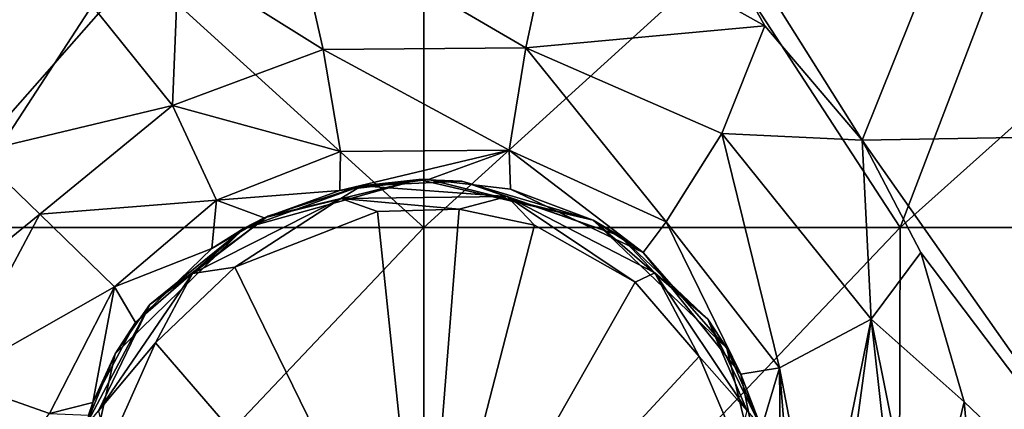
# Model space of a CAD drawing. Units: millimetres. Extents: x -175 to 25, y -100 to -10.
# Drawn here: x -4 to 6, y -81 to -78 of the extents above; entities that cross this region are included whole.
import ezdxf

# ---------------------------------------------------------------- set-up
doc = ezdxf.new("R2010")
doc.units = ezdxf.units.MM
doc.header["$LTSCALE"] = 65.185185
for name, color, linetype in [('37', 7, 'CONTINUOUS'), ('43', 7, 'CONTINUOUS'), ('46', 7, 'CONTINUOUS'), ('47', 7, 'CONTINUOUS'), ('48', 7, 'CONTINUOUS'), ('52', 7, 'CONTINUOUS'), ('59', 7, 'CONTINUOUS'), ('62', 7, 'CONTINUOUS'), ('63', 7, 'CONTINUOUS')]:
    doc.layers.add(name, color=color, linetype=linetype)

msp = doc.modelspace()

# ---------------------------------------------------------------- linework, layer by layer
at = {"layer": '37', "linetype": 'Continuous'}
for points in [[(-0.4627, -79.4596, 109.8526), (-1.8885, -80.0126, 109.8445), (0.0012, -83.8735, 110), (-0.4627, -79.4596, 109.8526)], [(0.3548, -79.4337, 109.8522), (-0.4627, -79.4596, 109.8526), (0.0012, -83.8735, 110), (0.3548, -79.4337, 109.8522)], [(1.1057, -79.5958, 109.848), (0.3548, -79.4337, 109.8522), (0.0012, -83.8735, 110), (1.1057, -79.5958, 109.848)], [(2.112, -80.165, 109.8429), (1.1057, -79.5958, 109.848), (0.0012, -83.8735, 110), (2.112, -80.165, 109.8429)], [(-1.8885, -80.0126, 109.8445), (-2.6797, -80.7679, 109.8421), (0.0012, -83.8735, 110), (-1.8885, -80.0126, 109.8445)], [(2.7507, -80.9056, 109.8436), (2.112, -80.165, 109.8429), (0.0012, -83.8735, 110), (2.7507, -80.9056, 109.8436)], [(-2.6797, -80.7679, 109.8421), (-3.158, -81.8452, 109.8472), (0.0012, -83.8735, 110), (-2.6797, -80.7679, 109.8421)], [(3.1364, -81.8141, 109.848), (2.7507, -80.9056, 109.8436), (0.0012, -83.8735, 110), (3.1364, -81.8141, 109.848)]]:
    msp.add_3dface(points, dxfattribs=at)
at = {"layer": '43', "linetype": 'Continuous'}
for points in [[(-0.0474, -79.1396, 104.5567), (-1.7933, -79.6247, 104.5567), (-0.622, -79.2014, 109.5528), (-0.0474, -79.1396, 104.5567)], [(-1.7933, -79.6247, 104.5567), (-0.0474, -79.1396, 104.5567), (-1.7933, -79.6247, 99.5517), (-1.7933, -79.6247, 104.5567)], [(-0.0474, -79.1396, 104.5567), (-0.0474, -79.1396, 99.5517), (-1.7933, -79.6247, 99.5517), (-0.0474, -79.1396, 104.5567)], [(-0.0474, -79.1396, 69.5217), (-1.5939, -79.521, 65.1883), (-1.7933, -79.6247, 69.5217), (-0.0474, -79.1396, 69.5217)], [(-0.0474, -79.1396, 69.5217), (-1.7933, -79.6247, 69.5217), (-0.0474, -79.1396, 74.5267), (-0.0474, -79.1396, 69.5217)], [(-0.0474, -79.1396, 74.5267), (-1.7933, -79.6247, 69.5217), (-1.7933, -79.6247, 74.5267), (-0.0474, -79.1396, 74.5267)], [(-0.0474, -79.1396, 74.5267), (-1.7933, -79.6247, 74.5267), (-0.0474, -79.1396, 79.5317), (-0.0474, -79.1396, 74.5267)], [(-0.0474, -79.1396, 79.5317), (-1.7933, -79.6247, 74.5267), (-1.7933, -79.6247, 79.5317), (-0.0474, -79.1396, 79.5317)], [(-0.0474, -79.1396, 79.5317), (-1.7933, -79.6247, 79.5317), (-0.0474, -79.1396, 84.5367), (-0.0474, -79.1396, 79.5317)], [(-0.0474, -79.1396, 84.5367), (-1.7933, -79.6247, 79.5317), (-1.7933, -79.6247, 84.5367), (-0.0474, -79.1396, 84.5367)], [(-0.0474, -79.1396, 84.5367), (-1.7933, -79.6247, 84.5367), (-0.0474, -79.1396, 89.5417), (-0.0474, -79.1396, 84.5367)], [(-0.0474, -79.1396, 89.5417), (-1.7933, -79.6247, 84.5367), (-1.7933, -79.6247, 89.5417), (-0.0474, -79.1396, 89.5417)], [(-0.0474, -79.1396, 89.5417), (-1.7933, -79.6247, 89.5417), (-0.0474, -79.1396, 94.5467), (-0.0474, -79.1396, 89.5417)], [(-0.0474, -79.1396, 94.5467), (-1.7933, -79.6247, 89.5417), (-1.7933, -79.6247, 94.5467), (-0.0474, -79.1396, 94.5467)], [(-0.0474, -79.1396, 94.5467), (-1.7933, -79.6247, 94.5467), (-0.0474, -79.1396, 99.5517), (-0.0474, -79.1396, 94.5467)], [(-0.0474, -79.1396, 99.5517), (-1.7933, -79.6247, 94.5467), (-1.7933, -79.6247, 99.5517), (-0.0474, -79.1396, 99.5517)], [(-0.8389, -79.2484, 65.3272), (-1.5939, -79.521, 65.1883), (-0.0474, -79.1396, 69.5217), (-0.8389, -79.2484, 65.3272)], [(0.048, -79.1383, 65.3834), (-0.8389, -79.2484, 65.3272), (-0.0474, -79.1396, 69.5217), (0.048, -79.1383, 65.3834)], [(0.38, -79.1536, 109.5528), (-0.0474, -79.1396, 104.5567), (-0.622, -79.2014, 109.5528), (0.38, -79.1536, 109.5528)], [(1.6941, -79.5451, 69.5217), (0.048, -79.1383, 65.3834), (-0.0474, -79.1396, 69.5217), (1.6941, -79.5451, 69.5217)], [(1.6941, -79.5451, 104.5567), (-0.0474, -79.1396, 104.5567), (0.38, -79.1536, 109.5528), (1.6941, -79.5451, 104.5567)], [(-0.0474, -79.1396, 104.5567), (1.6941, -79.5451, 104.5567), (-0.0474, -79.1396, 99.5517), (-0.0474, -79.1396, 104.5567)], [(1.6941, -79.5451, 104.5567), (1.6941, -79.5451, 99.5517), (-0.0474, -79.1396, 99.5517), (1.6941, -79.5451, 104.5567)], [(1.6941, -79.5451, 69.5217), (-0.0474, -79.1396, 69.5217), (1.6941, -79.5451, 74.5267), (1.6941, -79.5451, 69.5217)], [(1.6941, -79.5451, 74.5267), (-0.0474, -79.1396, 69.5217), (-0.0474, -79.1396, 74.5267), (1.6941, -79.5451, 74.5267)], [(1.6941, -79.5451, 74.5267), (-0.0474, -79.1396, 74.5267), (1.6941, -79.5451, 79.5317), (1.6941, -79.5451, 74.5267)], [(1.6941, -79.5451, 79.5317), (-0.0474, -79.1396, 74.5267), (-0.0474, -79.1396, 79.5317), (1.6941, -79.5451, 79.5317)], [(1.6941, -79.5451, 79.5317), (-0.0474, -79.1396, 79.5317), (1.6941, -79.5451, 84.5367), (1.6941, -79.5451, 79.5317)], [(1.6941, -79.5451, 84.5367), (-0.0474, -79.1396, 79.5317), (-0.0474, -79.1396, 84.5367), (1.6941, -79.5451, 84.5367)], [(1.6941, -79.5451, 84.5367), (-0.0474, -79.1396, 84.5367), (1.6941, -79.5451, 89.5417), (1.6941, -79.5451, 84.5367)], [(1.6941, -79.5451, 89.5417), (-0.0474, -79.1396, 84.5367), (-0.0474, -79.1396, 89.5417), (1.6941, -79.5451, 89.5417)], [(1.6941, -79.5451, 89.5417), (-0.0474, -79.1396, 89.5417), (1.6941, -79.5451, 94.5467), (1.6941, -79.5451, 89.5417)], [(1.6941, -79.5451, 94.5467), (-0.0474, -79.1396, 89.5417), (-0.0474, -79.1396, 94.5467), (1.6941, -79.5451, 94.5467)], [(1.6941, -79.5451, 94.5467), (-0.0474, -79.1396, 94.5467), (1.6941, -79.5451, 99.5517), (1.6941, -79.5451, 94.5467)], [(1.6941, -79.5451, 99.5517), (-0.0474, -79.1396, 94.5467), (-0.0474, -79.1396, 99.5517), (1.6941, -79.5451, 99.5517)], [(0.8662, -79.2336, 65.327), (0.048, -79.1383, 65.3834), (1.6941, -79.5451, 69.5217), (0.8662, -79.2336, 65.327)], [(1.9588, -79.7011, 109.5446), (1.6941, -79.5451, 104.5567), (0.38, -79.1536, 109.5528), (1.9588, -79.7011, 109.5446)], [(-0.622, -79.2014, 109.5528), (-1.7933, -79.6247, 104.5567), (-1.5579, -79.5038, 109.5479), (-0.622, -79.2014, 109.5528)], [(2.1924, -79.8677, 65.0045), (0.8662, -79.2336, 65.327), (1.6941, -79.5451, 69.5217), (2.1924, -79.8677, 65.0045)], [(-1.5579, -79.5038, 109.5479), (-1.7933, -79.6247, 104.5567), (-2.7371, -80.3856, 109.5426), (-1.5579, -79.5038, 109.5479)], [(-1.5939, -79.521, 65.1883), (-2.118, -79.8284, 65.0397), (-1.7933, -79.6247, 69.5217), (-1.5939, -79.521, 65.1883)], [(3.0291, -80.823, 104.5567), (1.6941, -79.5451, 104.5567), (2.8384, -80.5318, 109.5436), (3.0291, -80.823, 104.5567)], [(1.6941, -79.5451, 104.5567), (3.0291, -80.823, 104.5567), (1.6941, -79.5451, 99.5517), (1.6941, -79.5451, 104.5567)], [(2.8384, -80.5318, 109.5436), (1.6941, -79.5451, 104.5567), (1.9588, -79.7011, 109.5446), (2.8384, -80.5318, 109.5436)], [(3.0291, -80.823, 104.5567), (3.0291, -80.823, 99.5517), (1.6941, -79.5451, 99.5517), (3.0291, -80.823, 104.5567)], [(3.0291, -80.823, 69.5217), (2.1924, -79.8677, 65.0045), (1.6941, -79.5451, 69.5217), (3.0291, -80.823, 69.5217)], [(3.0291, -80.823, 69.5217), (1.6941, -79.5451, 69.5217), (3.0291, -80.823, 74.5267), (3.0291, -80.823, 69.5217)], [(3.0291, -80.823, 74.5267), (1.6941, -79.5451, 69.5217), (1.6941, -79.5451, 74.5267), (3.0291, -80.823, 74.5267)], [(3.0291, -80.823, 74.5267), (1.6941, -79.5451, 74.5267), (3.0291, -80.823, 79.5317), (3.0291, -80.823, 74.5267)], [(3.0291, -80.823, 79.5317), (1.6941, -79.5451, 74.5267), (1.6941, -79.5451, 79.5317), (3.0291, -80.823, 79.5317)], [(3.0291, -80.823, 79.5317), (1.6941, -79.5451, 79.5317), (3.0291, -80.823, 84.5367), (3.0291, -80.823, 79.5317)], [(3.0291, -80.823, 84.5367), (1.6941, -79.5451, 79.5317), (1.6941, -79.5451, 84.5367), (3.0291, -80.823, 84.5367)], [(3.0291, -80.823, 84.5367), (1.6941, -79.5451, 84.5367), (3.0291, -80.823, 89.5417), (3.0291, -80.823, 84.5367)], [(3.0291, -80.823, 89.5417), (1.6941, -79.5451, 84.5367), (1.6941, -79.5451, 89.5417), (3.0291, -80.823, 89.5417)], [(3.0291, -80.823, 89.5417), (1.6941, -79.5451, 89.5417), (3.0291, -80.823, 94.5467), (3.0291, -80.823, 89.5417)], [(3.0291, -80.823, 94.5467), (1.6941, -79.5451, 89.5417), (1.6941, -79.5451, 94.5467), (3.0291, -80.823, 94.5467)], [(3.0291, -80.823, 94.5467), (1.6941, -79.5451, 94.5467), (3.0291, -80.823, 99.5517), (3.0291, -80.823, 94.5467)], [(3.0291, -80.823, 99.5517), (1.6941, -79.5451, 94.5467), (1.6941, -79.5451, 99.5517), (3.0291, -80.823, 99.5517)], [(-1.7933, -79.6247, 104.5567), (-3.0823, -80.8777, 104.5567), (-2.7371, -80.3856, 109.5426), (-1.7933, -79.6247, 104.5567)], [(-3.0823, -80.8777, 104.5567), (-1.7933, -79.6247, 104.5567), (-3.0823, -80.8777, 99.5517), (-3.0823, -80.8777, 104.5567)], [(-1.7933, -79.6247, 104.5567), (-1.7933, -79.6247, 99.5517), (-3.0823, -80.8777, 99.5517), (-1.7933, -79.6247, 104.5567)], [(-1.7933, -79.6247, 69.5217), (-2.8801, -80.5649, 64.7291), (-3.0823, -80.8777, 69.5217), (-1.7933, -79.6247, 69.5217)], [(-1.7933, -79.6247, 69.5217), (-3.0823, -80.8777, 69.5217), (-1.7933, -79.6247, 74.5267), (-1.7933, -79.6247, 69.5217)], [(-1.7933, -79.6247, 74.5267), (-3.0823, -80.8777, 69.5217), (-3.0823, -80.8777, 74.5267), (-1.7933, -79.6247, 74.5267)], [(-1.7933, -79.6247, 74.5267), (-3.0823, -80.8777, 74.5267), (-1.7933, -79.6247, 79.5317), (-1.7933, -79.6247, 74.5267)], [(-1.7933, -79.6247, 79.5317), (-3.0823, -80.8777, 74.5267), (-3.0823, -80.8777, 79.5317), (-1.7933, -79.6247, 79.5317)], [(-1.7933, -79.6247, 79.5317), (-3.0823, -80.8777, 79.5317), (-1.7933, -79.6247, 84.5367), (-1.7933, -79.6247, 79.5317)], [(-1.7933, -79.6247, 84.5367), (-3.0823, -80.8777, 79.5317), (-3.0823, -80.8777, 84.5367), (-1.7933, -79.6247, 84.5367)], [(-1.7933, -79.6247, 84.5367), (-3.0823, -80.8777, 84.5367), (-1.7933, -79.6247, 89.5417), (-1.7933, -79.6247, 84.5367)], [(-1.7933, -79.6247, 89.5417), (-3.0823, -80.8777, 84.5367), (-3.0823, -80.8777, 89.5417), (-1.7933, -79.6247, 89.5417)], [(-1.7933, -79.6247, 89.5417), (-3.0823, -80.8777, 89.5417), (-1.7933, -79.6247, 94.5467), (-1.7933, -79.6247, 89.5417)], [(-1.7933, -79.6247, 94.5467), (-3.0823, -80.8777, 89.5417), (-3.0823, -80.8777, 94.5467), (-1.7933, -79.6247, 94.5467)], [(-1.7933, -79.6247, 94.5467), (-3.0823, -80.8777, 94.5467), (-1.7933, -79.6247, 99.5517), (-1.7933, -79.6247, 94.5467)], [(-1.7933, -79.6247, 99.5517), (-3.0823, -80.8777, 94.5467), (-3.0823, -80.8777, 99.5517), (-1.7933, -79.6247, 99.5517)], [(-2.118, -79.8284, 65.0397), (-2.8801, -80.5649, 64.7291), (-1.7933, -79.6247, 69.5217), (-2.118, -79.8284, 65.0397)], [(3.1664, -81.0834, 64.5777), (2.1924, -79.8677, 65.0045), (3.0291, -80.823, 69.5217), (3.1664, -81.0834, 64.5777)], [(-2.7371, -80.3856, 109.5426), (-3.0823, -80.8777, 104.5567), (-3.3858, -81.6132, 109.5468), (-2.7371, -80.3856, 109.5426)], [(3.3684, -81.6083, 109.548), (3.0291, -80.823, 104.5567), (2.8384, -80.5318, 109.5436), (3.3684, -81.6083, 109.548)], [(-2.8801, -80.5649, 64.7291), (-3.3049, -81.3642, 64.5093), (-3.0823, -80.8777, 69.5217), (-2.8801, -80.5649, 64.7291)], [(3.5752, -83.0811, 104.5567), (3.0291, -80.823, 104.5567), (3.5752, -83.0811, 109.5567), (3.5752, -83.0811, 104.5567)], [(3.0291, -80.823, 104.5567), (3.5752, -83.0811, 104.5567), (3.0291, -80.823, 99.5517), (3.0291, -80.823, 104.5567)], [(3.5752, -83.0811, 109.5567), (3.0291, -80.823, 104.5567), (3.3684, -81.6083, 109.548), (3.5752, -83.0811, 109.5567)], [(3.5752, -83.0811, 104.5567), (3.5752, -83.0811, 99.5517), (3.0291, -80.823, 99.5517), (3.5752, -83.0811, 104.5567)], [(3.5752, -83.0811, 69.5217), (3.1664, -81.0834, 64.5777), (3.0291, -80.823, 69.5217), (3.5752, -83.0811, 69.5217)], [(3.5752, -83.0811, 69.5217), (3.0291, -80.823, 69.5217), (3.5752, -83.0811, 74.5267), (3.5752, -83.0811, 69.5217)], [(3.5752, -83.0811, 74.5267), (3.0291, -80.823, 69.5217), (3.0291, -80.823, 74.5267), (3.5752, -83.0811, 74.5267)], [(3.5752, -83.0811, 74.5267), (3.0291, -80.823, 74.5267), (3.5752, -83.0811, 79.5317), (3.5752, -83.0811, 74.5267)], [(3.5752, -83.0811, 79.5317), (3.0291, -80.823, 74.5267), (3.0291, -80.823, 79.5317), (3.5752, -83.0811, 79.5317)], [(3.5752, -83.0811, 79.5317), (3.0291, -80.823, 79.5317), (3.5752, -83.0811, 84.5367), (3.5752, -83.0811, 79.5317)], [(3.5752, -83.0811, 84.5367), (3.0291, -80.823, 79.5317), (3.0291, -80.823, 84.5367), (3.5752, -83.0811, 84.5367)], [(3.5752, -83.0811, 84.5367), (3.0291, -80.823, 84.5367), (3.5752, -83.0811, 89.5417), (3.5752, -83.0811, 84.5367)], [(3.5752, -83.0811, 89.5417), (3.0291, -80.823, 84.5367), (3.0291, -80.823, 89.5417), (3.5752, -83.0811, 89.5417)], [(3.5752, -83.0811, 89.5417), (3.0291, -80.823, 89.5417), (3.5752, -83.0811, 94.5467), (3.5752, -83.0811, 89.5417)], [(3.5752, -83.0811, 94.5467), (3.0291, -80.823, 89.5417), (3.0291, -80.823, 94.5467), (3.5752, -83.0811, 94.5467)], [(3.5752, -83.0811, 94.5467), (3.0291, -80.823, 94.5467), (3.5752, -83.0811, 99.5517), (3.5752, -83.0811, 94.5467)], [(3.5752, -83.0811, 99.5517), (3.0291, -80.823, 94.5467), (3.0291, -80.823, 99.5517), (3.5752, -83.0811, 99.5517)], [(-3.5752, -83.0812, 64.5167), (-3.5752, -83.0812, 68.9073), (-3.0823, -80.8777, 69.5217), (-3.5752, -83.0812, 64.5167)], [(-3.3049, -81.3642, 64.5093), (-3.5752, -83.0812, 64.5167), (-3.0823, -80.8777, 69.5217), (-3.3049, -81.3642, 64.5093)], [(-3.5752, -83.0812, 68.9073), (-3.5752, -83.0812, 69.5217), (-3.0823, -80.8777, 69.5217), (-3.5752, -83.0812, 68.9073)], [(-3.5752, -83.0812, 69.5217), (-3.5752, -83.0811, 73.4239), (-3.0823, -80.8777, 74.5267), (-3.5752, -83.0812, 69.5217)], [(-3.0823, -80.8777, 69.5217), (-3.5752, -83.0812, 69.5217), (-3.0823, -80.8777, 74.5267), (-3.0823, -80.8777, 69.5217)], [(-3.5752, -83.0811, 73.4239), (-3.5752, -83.0811, 74.5267), (-3.0823, -80.8777, 74.5267), (-3.5752, -83.0811, 73.4239)], [(-3.5752, -83.0811, 74.5267), (-3.5752, -83.0811, 77.9405), (-3.0823, -80.8777, 79.5317), (-3.5752, -83.0811, 74.5267)], [(-3.0823, -80.8777, 74.5267), (-3.5752, -83.0811, 74.5267), (-3.0823, -80.8777, 79.5317), (-3.0823, -80.8777, 74.5267)], [(-3.5752, -83.0811, 77.9405), (-3.5752, -83.0811, 79.5317), (-3.0823, -80.8777, 79.5317), (-3.5752, -83.0811, 77.9405)], [(-3.5752, -83.0811, 79.5317), (-3.5752, -83.0811, 82.457), (-3.0823, -80.8777, 84.5367), (-3.5752, -83.0811, 79.5317)], [(-3.0823, -80.8777, 79.5317), (-3.5752, -83.0811, 79.5317), (-3.0823, -80.8777, 84.5367), (-3.0823, -80.8777, 79.5317)], [(-3.5752, -83.0811, 82.457), (-3.5752, -83.0811, 84.5367), (-3.0823, -80.8777, 84.5367), (-3.5752, -83.0811, 82.457)], [(-3.5752, -83.0811, 84.5367), (-3.5752, -83.0811, 86.9736), (-3.0823, -80.8777, 89.5417), (-3.5752, -83.0811, 84.5367)], [(-3.0823, -80.8777, 84.5367), (-3.5752, -83.0811, 84.5367), (-3.0823, -80.8777, 89.5417), (-3.0823, -80.8777, 84.5367)], [(-3.5752, -83.0811, 86.9736), (-3.5752, -83.0811, 89.5417), (-3.0823, -80.8777, 89.5417), (-3.5752, -83.0811, 86.9736)], [(-3.5752, -83.0811, 89.5417), (-3.5752, -83.0811, 91.4902), (-3.0823, -80.8777, 94.5467), (-3.5752, -83.0811, 89.5417)], [(-3.0823, -80.8777, 89.5417), (-3.5752, -83.0811, 89.5417), (-3.0823, -80.8777, 94.5467), (-3.0823, -80.8777, 89.5417)], [(-3.5752, -83.0811, 91.4902), (-3.5752, -83.0811, 94.5467), (-3.0823, -80.8777, 94.5467), (-3.5752, -83.0811, 91.4902)], [(-3.5752, -83.0811, 94.5467), (-3.5752, -83.0811, 96.0068), (-3.0823, -80.8777, 99.5517), (-3.5752, -83.0811, 94.5467)], [(-3.0823, -80.8777, 94.5467), (-3.5752, -83.0811, 94.5467), (-3.0823, -80.8777, 99.5517), (-3.0823, -80.8777, 94.5467)], [(-3.5752, -83.0811, 96.0068), (-3.5752, -83.0811, 99.5517), (-3.0823, -80.8777, 99.5517), (-3.5752, -83.0811, 96.0068)], [(-3.5752, -83.0811, 99.5517), (-3.5752, -83.0811, 100.5234), (-3.0823, -80.8777, 104.5567), (-3.5752, -83.0811, 99.5517)], [(-3.5752, -83.0811, 99.5517), (-3.0823, -80.8777, 104.5567), (-3.0823, -80.8777, 99.5517), (-3.5752, -83.0811, 99.5517)], [(-3.5752, -83.0811, 100.5234), (-3.5752, -83.0811, 104.5567), (-3.0823, -80.8777, 104.5567), (-3.5752, -83.0811, 100.5234)], [(-3.0823, -80.8777, 104.5567), (-3.5752, -83.0811, 104.5567), (-3.3858, -81.6132, 109.5468), (-3.0823, -80.8777, 104.5567)], [(3.3728, -81.6229, 64.4758), (3.1664, -81.0834, 64.5777), (3.5752, -83.0811, 69.5217), (3.3728, -81.6229, 64.4758)], [(-3.5752, -83.0812, 64.3907), (-3.5752, -83.0812, 64.5167), (-3.3049, -81.3642, 64.5093), (-3.5752, -83.0812, 64.3907)], [(-3.5023, -82.1439, 64.4141), (-3.5752, -83.0812, 64.3907), (-3.3049, -81.3642, 64.5093), (-3.5023, -82.1439, 64.4141)], [(-3.349, -81.4926, 64.4868), (-3.5023, -82.1439, 64.4141), (-3.3049, -81.3642, 64.5093), (-3.349, -81.4926, 64.4868)]]:
    msp.add_3dface(points, dxfattribs=at)
at = {"layer": '46', "linetype": 'Continuous'}
for points in [[(9.1563, -79.6183, 30.1367), (4.7583, -79.6183, 28.2037), (8.6878, -76.0995, 29.8227), (9.1563, -79.6183, 30.1367)], [(8.6878, -76.0995, 29.8227), (4.7583, -79.6183, 28.2037), (5.9122, -76.6005, 28.5464), (8.6878, -76.0995, 29.8227)], [(-2.9907, -76.9026, 27.7768), (-4.7583, -79.6183, 28.2037), (-5.9117, -76.6006, 28.5462), (-2.9907, -76.9026, 27.7768)], [(5.9122, -76.6005, 28.5464), (4.7583, -79.6183, 28.2037), (2.9912, -76.9025, 27.7769), (5.9122, -76.6005, 28.5464)], [(0, -79.6183, 27.5428), (-4.7583, -79.6183, 28.2037), (-2.9907, -76.9026, 27.7768), (0, -79.6183, 27.5428)], [(0.0002, -77.0034, 27.5199), (0, -79.6183, 27.5428), (-2.9907, -76.9026, 27.7768), (0.0002, -77.0034, 27.5199)], [(4.7583, -79.6183, 28.2037), (0, -79.6183, 27.5428), (2.9912, -76.9025, 27.7769), (4.7583, -79.6183, 28.2037)], [(2.9912, -76.9025, 27.7769), (0, -79.6183, 27.5428), (0.0002, -77.0034, 27.5199), (2.9912, -76.9025, 27.7769)], [(-4.7583, -79.6183, 28.2037), (0, -79.6183, 27.5428), (-4.7464, -84.6231, 28.2458), (-4.7583, -79.6183, 28.2037)], [(0, -79.6183, 27.5428), (0, -84.6231, 27.5864), (-4.7464, -84.6231, 28.2458), (0, -79.6183, 27.5428)], [(0, -79.6183, 27.5428), (4.7583, -79.6183, 28.2037), (0, -84.6231, 27.5864), (0, -79.6183, 27.5428)], [(4.7583, -79.6183, 28.2037), (4.7464, -84.6231, 28.2458), (0, -84.6231, 27.5864), (4.7583, -79.6183, 28.2037)], [(4.7583, -79.6183, 28.2037), (9.1563, -79.6183, 30.1367), (4.7464, -84.6231, 28.2458), (4.7583, -79.6183, 28.2037)], [(9.1563, -79.6183, 30.1367), (9.1334, -84.6231, 30.1739), (4.7464, -84.6231, 28.2458), (9.1563, -79.6183, 30.1367)]]:
    msp.add_3dface(points, dxfattribs=at)
at = {"layer": '47', "linetype": 'Continuous'}
msp.add_3dface([(-3.2473, -77.481, 62.1901), (-6.3702, -73.8201, 61.2593), (-4.474, -78.8696, 61.9252), (-3.2473, -77.481, 62.1901)], dxfattribs=at)
at = {"layer": '48', "linetype": 'Continuous'}
for points in [[(-1.3172, -76.4587, 62.4356), (-2.4497, -76.9351, 62.317), (-1.0052, -77.8414, 62.8481), (-1.3172, -76.4587, 62.4356)], [(-2.4497, -76.9351, 62.317), (-3.2473, -77.481, 62.1901), (-2.5098, -78.4004, 62.6074), (-2.4497, -76.9351, 62.317)], [(-1.0052, -77.8414, 62.8481), (-2.4497, -76.9351, 62.317), (-2.5098, -78.4004, 62.6074), (-1.0052, -77.8414, 62.8481)], [(-3.2473, -77.481, 62.1901), (-4.474, -78.8696, 61.9252), (-2.5098, -78.4004, 62.6074), (-3.2473, -77.481, 62.1901)], [(-1.0052, -77.8414, 62.8481), (-2.5098, -78.4004, 62.6074), (-0.8306, -78.86, 63.9044), (-1.0052, -77.8414, 62.8481)], [(-2.5098, -78.4004, 62.6074), (-4.474, -78.8696, 61.9252), (-3.8348, -79.4834, 62.2585), (-2.5098, -78.4004, 62.6074)], [(-2.5098, -78.4004, 62.6074), (-3.8348, -79.4834, 62.2585), (-2.0687, -79.3444, 63.6553), (-2.5098, -78.4004, 62.6074)], [(-0.8306, -78.86, 63.9044), (-2.5098, -78.4004, 62.6074), (-2.0687, -79.3444, 63.6553), (-0.8306, -78.86, 63.9044)], [(-4.474, -78.8696, 61.9252), (-5.2413, -80.6264, 61.7197), (-3.8348, -79.4834, 62.2585), (-4.474, -78.8696, 61.9252)], [(-0.8389, -79.2484, 65.3272), (-0.8306, -78.86, 63.9044), (-2.0687, -79.3444, 63.6553), (-0.8389, -79.2484, 65.3272)], [(-1.5939, -79.521, 65.1883), (-0.8389, -79.2484, 65.3272), (-2.0687, -79.3444, 63.6553), (-1.5939, -79.521, 65.1883)], [(-2.0687, -79.3444, 63.6553), (-3.8348, -79.4834, 62.2585), (-3.0874, -80.2099, 63.3061), (-2.0687, -79.3444, 63.6553)], [(-2.118, -79.8284, 65.0397), (-2.0687, -79.3444, 63.6553), (-3.0874, -80.2099, 63.3061), (-2.118, -79.8284, 65.0397)], [(-2.118, -79.8284, 65.0397), (-1.5939, -79.521, 65.1883), (-2.0687, -79.3444, 63.6553), (-2.118, -79.8284, 65.0397)], [(-3.8348, -79.4834, 62.2585), (-5.2413, -80.6264, 61.7197), (-4.7124, -81.1317, 61.9813), (-3.8348, -79.4834, 62.2585)], [(-3.8348, -79.4834, 62.2585), (-4.7124, -81.1317, 61.9813), (-3.0874, -80.2099, 63.3061), (-3.8348, -79.4834, 62.2585)], [(-2.8801, -80.5649, 64.7291), (-2.118, -79.8284, 65.0397), (-3.0874, -80.2099, 63.3061), (-2.8801, -80.5649, 64.7291)], [(-3.0874, -80.2099, 63.3061), (-4.7124, -81.1317, 61.9813), (-3.7377, -81.4759, 63.0374), (-3.0874, -80.2099, 63.3061)], [(-3.3049, -81.3642, 64.5093), (-3.0874, -80.2099, 63.3061), (-3.7377, -81.4759, 63.0374), (-3.3049, -81.3642, 64.5093)], [(-3.3049, -81.3642, 64.5093), (-2.8801, -80.5649, 64.7291), (-3.0874, -80.2099, 63.3061), (-3.3049, -81.3642, 64.5093)], [(-4.7124, -81.1317, 61.9813), (-4.981, -83.0845, 61.9054), (-3.7377, -81.4759, 63.0374), (-4.7124, -81.1317, 61.9813)], [(-3.349, -81.4926, 64.4868), (-3.3049, -81.3642, 64.5093), (-3.7377, -81.4759, 63.0374), (-3.349, -81.4926, 64.4868)]]:
    msp.add_3dface(points, dxfattribs=at)
at = {"layer": '52', "linetype": 'Continuous'}
for points in [[(0.38, -79.1536, 109.5528), (-0.622, -79.2014, 109.5528), (0.8325, -79.3091, 109.7559), (0.38, -79.1536, 109.5528)], [(1.9588, -79.7011, 109.5446), (0.38, -79.1536, 109.5528), (0.8325, -79.3091, 109.7559), (1.9588, -79.7011, 109.5446)], [(-0.622, -79.2014, 109.5528), (-1.5579, -79.5038, 109.5479), (-0.8287, -79.3297, 109.7572), (-0.622, -79.2014, 109.5528)], [(0.8325, -79.3091, 109.7559), (-0.622, -79.2014, 109.5528), (-0.8287, -79.3297, 109.7572), (0.8325, -79.3091, 109.7559)], [(-1.8885, -80.0126, 109.8445), (-0.8287, -79.3297, 109.7572), (-2.3094, -80.0783, 109.7491), (-1.8885, -80.0126, 109.8445)], [(-0.8287, -79.3297, 109.7572), (-1.5579, -79.5038, 109.5479), (-2.3094, -80.0783, 109.7491), (-0.8287, -79.3297, 109.7572)], [(-1.8885, -80.0126, 109.8445), (-0.4627, -79.4596, 109.8526), (-0.8287, -79.3297, 109.7572), (-1.8885, -80.0126, 109.8445)], [(0.3548, -79.4337, 109.8522), (0.8325, -79.3091, 109.7559), (-0.8287, -79.3297, 109.7572), (0.3548, -79.4337, 109.8522)], [(-0.4627, -79.4596, 109.8526), (0.3548, -79.4337, 109.8522), (-0.8287, -79.3297, 109.7572), (-0.4627, -79.4596, 109.8526)], [(0.3548, -79.4337, 109.8522), (1.1057, -79.5958, 109.848), (0.8325, -79.3091, 109.7559), (0.3548, -79.4337, 109.8522)], [(1.1057, -79.5958, 109.848), (2.112, -80.165, 109.8429), (0.8325, -79.3091, 109.7559), (1.1057, -79.5958, 109.848)], [(2.112, -80.165, 109.8429), (2.3082, -80.0701, 109.7489), (0.8325, -79.3091, 109.7559), (2.112, -80.165, 109.8429)], [(2.3082, -80.0701, 109.7489), (1.9588, -79.7011, 109.5446), (0.8325, -79.3091, 109.7559), (2.3082, -80.0701, 109.7489)], [(-1.5579, -79.5038, 109.5479), (-2.7371, -80.3856, 109.5426), (-2.3094, -80.0783, 109.7491), (-1.5579, -79.5038, 109.5479)], [(2.8384, -80.5318, 109.5436), (1.9588, -79.7011, 109.5446), (2.3082, -80.0701, 109.7489), (2.8384, -80.5318, 109.5436)], [(-2.6797, -80.7679, 109.8421), (-1.8885, -80.0126, 109.8445), (-2.3094, -80.0783, 109.7491), (-2.6797, -80.7679, 109.8421)], [(-2.6797, -80.7679, 109.8421), (-2.3094, -80.0783, 109.7491), (-3.2489, -81.4473, 109.7503), (-2.6797, -80.7679, 109.8421)], [(-2.3094, -80.0783, 109.7491), (-2.7371, -80.3856, 109.5426), (-3.2489, -81.4473, 109.7503), (-2.3094, -80.0783, 109.7491)], [(2.112, -80.165, 109.8429), (2.7507, -80.9056, 109.8436), (2.3082, -80.0701, 109.7489), (2.112, -80.165, 109.8429)], [(2.7507, -80.9056, 109.8436), (3.231, -81.4495, 109.7516), (2.3082, -80.0701, 109.7489), (2.7507, -80.9056, 109.8436)], [(3.231, -81.4495, 109.7516), (2.8384, -80.5318, 109.5436), (2.3082, -80.0701, 109.7489), (3.231, -81.4495, 109.7516)], [(-2.7371, -80.3856, 109.5426), (-3.3858, -81.6132, 109.5468), (-3.2489, -81.4473, 109.7503), (-2.7371, -80.3856, 109.5426)], [(3.3684, -81.6083, 109.548), (2.8384, -80.5318, 109.5436), (3.231, -81.4495, 109.7516), (3.3684, -81.6083, 109.548)], [(-3.158, -81.8452, 109.8472), (-2.6797, -80.7679, 109.8421), (-3.2489, -81.4473, 109.7503), (-3.158, -81.8452, 109.8472)], [(2.7507, -80.9056, 109.8436), (3.1364, -81.8141, 109.848), (3.231, -81.4495, 109.7516), (2.7507, -80.9056, 109.8436)]]:
    msp.add_3dface(points, dxfattribs=at)
at = {"layer": '59', "linetype": 'Continuous'}
for points in [[(1.3149, -73.8766, 62.4131), (4.3799, -78.7454, 61.9486), (6.3567, -73.8207, 61.2646), (1.3149, -73.8766, 62.4131)], [(4.3799, -78.7454, 61.9486), (8.5886, -78.6723, 60.255), (6.3567, -73.8207, 61.2646), (4.3799, -78.7454, 61.9486)], [(3.4086, -77.6047, 62.16), (4.3799, -78.7454, 61.9486), (1.3149, -73.8766, 62.4131), (3.4086, -77.6047, 62.16)], [(1.3172, -76.4372, 62.4354), (3.4086, -77.6047, 62.16), (1.3149, -73.8766, 62.4131), (1.3172, -76.4372, 62.4354)], [(4.3799, -78.7454, 61.9486), (7.8942, -83.7393, 60.6744), (8.5886, -78.6723, 60.255), (4.3799, -78.7454, 61.9486)], [(4.9652, -79.8658, 61.7968), (7.8942, -83.7393, 60.6744), (4.3799, -78.7454, 61.9486), (4.9652, -79.8658, 61.7968)], [(5.3981, -81.3595, 61.6764), (7.8942, -83.7393, 60.6744), (4.9652, -79.8658, 61.7968), (5.3981, -81.3595, 61.6764)], [(5.5566, -83.0811, 61.6401), (7.8942, -83.7393, 60.6744), (5.3981, -81.3595, 61.6764), (5.5566, -83.0811, 61.6401)]]:
    msp.add_3dface(points, dxfattribs=at)
at = {"layer": '62', "linetype": 'Continuous'}
for points in [[(3.4086, -77.6047, 62.16), (1.3172, -76.4372, 62.4354), (1.0185, -77.8238, 62.8473), (3.4086, -77.6047, 62.16)], [(2.977, -78.6784, 62.4935), (3.4086, -77.6047, 62.16), (1.0185, -77.8238, 62.8473), (2.977, -78.6784, 62.4935)], [(4.3799, -78.7454, 61.9486), (3.4086, -77.6047, 62.16), (2.977, -78.6784, 62.4935), (4.3799, -78.7454, 61.9486)], [(2.4209, -79.5622, 63.5404), (1.0185, -77.8238, 62.8473), (0.8538, -78.8449, 63.9038), (2.4209, -79.5622, 63.5404)], [(2.977, -78.6784, 62.4935), (1.0185, -77.8238, 62.8473), (2.4209, -79.5622, 63.5404), (2.977, -78.6784, 62.4935)], [(3.5524, -81.0183, 63.1126), (2.977, -78.6784, 62.4935), (2.4209, -79.5622, 63.5404), (3.5524, -81.0183, 63.1126)], [(4.4696, -80.5336, 62.0592), (4.3799, -78.7454, 61.9486), (2.977, -78.6784, 62.4935), (4.4696, -80.5336, 62.0592)], [(4.4696, -80.5336, 62.0592), (2.977, -78.6784, 62.4935), (3.5524, -81.0183, 63.1126), (4.4696, -80.5336, 62.0592)], [(4.9652, -79.8658, 61.7968), (4.3799, -78.7454, 61.9486), (4.4696, -80.5336, 62.0592), (4.9652, -79.8658, 61.7968)], [(0.8662, -79.2336, 65.327), (2.1924, -79.8677, 65.0045), (0.8538, -78.8449, 63.9038), (0.8662, -79.2336, 65.327)], [(2.1924, -79.8677, 65.0045), (2.4209, -79.5622, 63.5404), (0.8538, -78.8449, 63.9038), (2.1924, -79.8677, 65.0045)], [(2.1924, -79.8677, 65.0045), (3.1664, -81.0834, 64.5777), (2.4209, -79.5622, 63.5404), (2.1924, -79.8677, 65.0045)], [(3.1664, -81.0834, 64.5777), (3.5524, -81.0183, 63.1126), (2.4209, -79.5622, 63.5404), (3.1664, -81.0834, 64.5777)], [(5.3981, -81.3595, 61.6764), (4.9652, -79.8658, 61.7968), (4.4696, -80.5336, 62.0592), (5.3981, -81.3595, 61.6764)], [(3.9506, -83.0868, 62.9638), (4.4696, -80.5336, 62.0592), (3.5524, -81.0183, 63.1126), (3.9506, -83.0868, 62.9638)], [(3.9506, -83.0868, 62.9638), (4.1222, -83.087, 62.6958), (4.4696, -80.5336, 62.0592), (3.9506, -83.0868, 62.9638)], [(4.1222, -83.087, 62.6958), (4.7564, -83.0855, 62.0551), (4.4696, -80.5336, 62.0592), (4.1222, -83.087, 62.6958)], [(4.9821, -83.0845, 61.9047), (5.3981, -81.3595, 61.6764), (4.4696, -80.5336, 62.0592), (4.9821, -83.0845, 61.9047)], [(4.7564, -83.0855, 62.0551), (4.9821, -83.0845, 61.9047), (4.4696, -80.5336, 62.0592), (4.7564, -83.0855, 62.0551)], [(3.1664, -81.0834, 64.5777), (3.3728, -81.6229, 64.4758), (3.5524, -81.0183, 63.1126), (3.1664, -81.0834, 64.5777)], [(3.3728, -81.6229, 64.4758), (3.5752, -83.0811, 64.3907), (3.5524, -81.0183, 63.1126), (3.3728, -81.6229, 64.4758)], [(3.5752, -83.0811, 64.3907), (3.7154, -83.0855, 63.5002), (3.5524, -81.0183, 63.1126), (3.5752, -83.0811, 64.3907)], [(3.7154, -83.0855, 63.5002), (3.9506, -83.0868, 62.9638), (3.5524, -81.0183, 63.1126), (3.7154, -83.0855, 63.5002)], [(5.5566, -83.0811, 61.6401), (5.3981, -81.3595, 61.6764), (4.9821, -83.0845, 61.9047), (5.5566, -83.0811, 61.6401)]]:
    msp.add_3dface(points, dxfattribs=at)
at = {"layer": '63', "linetype": 'Continuous'}
for points in [[(1.3172, -76.4372, 62.4354), (-1.3172, -76.4587, 62.4356), (1.0185, -77.8238, 62.8473), (1.3172, -76.4372, 62.4354)], [(-1.3172, -76.4587, 62.4356), (-1.0052, -77.8414, 62.8481), (1.0185, -77.8238, 62.8473), (-1.3172, -76.4587, 62.4356)], [(1.0185, -77.8238, 62.8473), (-1.0052, -77.8414, 62.8481), (0.8538, -78.8449, 63.9038), (1.0185, -77.8238, 62.8473)], [(-1.0052, -77.8414, 62.8481), (-0.8306, -78.86, 63.9044), (0.8538, -78.8449, 63.9038), (-1.0052, -77.8414, 62.8481)], [(-0.8389, -79.2484, 65.3272), (0.048, -79.1383, 65.3834), (0.8538, -78.8449, 63.9038), (-0.8389, -79.2484, 65.3272)], [(-0.8306, -78.86, 63.9044), (-0.8389, -79.2484, 65.3272), (0.8538, -78.8449, 63.9038), (-0.8306, -78.86, 63.9044)], [(0.048, -79.1383, 65.3834), (0.8662, -79.2336, 65.327), (0.8538, -78.8449, 63.9038), (0.048, -79.1383, 65.3834)]]:
    msp.add_3dface(points, dxfattribs=at)

doc.saveas('drawing.dxf')
